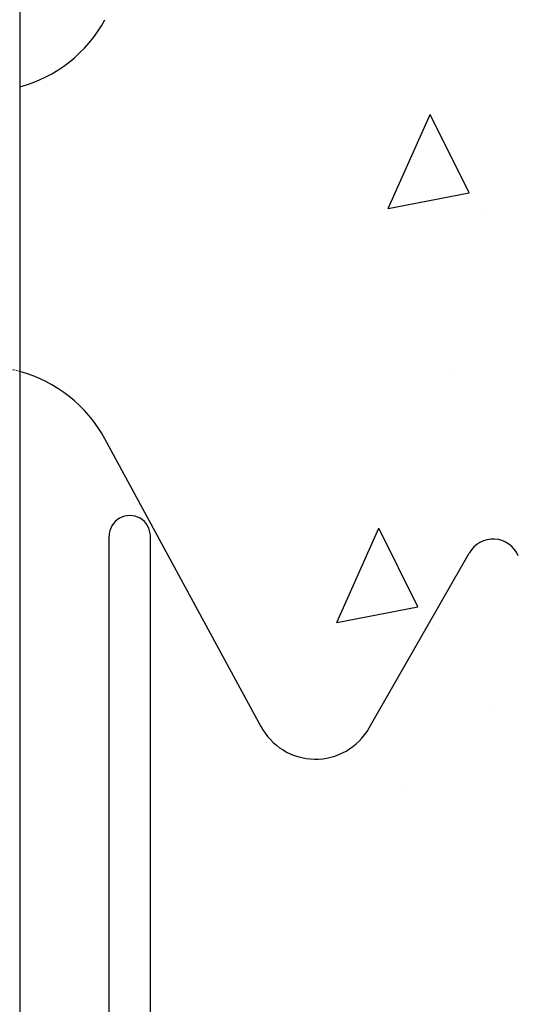
# Model space of a CAD drawing. Extents: x -1043 to 2383, y -808 to 1691.
# Drawn here: x 193 to 230, y 97 to 168 of the extents above; entities that cross this region are included whole.
import ezdxf

# ---------------------------------------------------------------- set-up
doc = ezdxf.new("R2010")
doc.units = 0
doc.header["$MEASUREMENT"] = 0
doc.linetypes.add('HIDDEN', pattern=[0.375, 0.25, -0.125])
for name, color, linetype in [('5', 7, 'CONTINUOUS'), ('stone', 7, 'CONTINUOUS'), ('text_En', 7, 'CONTINUOUS')]:
    doc.layers.add(name, color=color, linetype=linetype)

# ---------------------------------------------------------------- blocks, each defined once
blk = doc.blocks.new('0601s')
at = {"layer": 'stone', "color": 7, "linetype": 'CONTINUOUS'}
for p, q in [((51438, -14485.48, -1.82), (51438, -16835.48, -1.82)), ((51613.45, -16021.94, -1.82), (51499.95, -15812.79, -1.82)), ((51503, -16687.49, -1.82), (51503, -15883.47, -1.82)), ((51533, -16270.48, -1.82), (51533, -15883.47, -1.82)), ((51692.07, -16022.81, -1.82), (51764.74, -15895.7, -1.82))]:
    blk.add_line(p, q, dxfattribs=at)
for centre, radius, start, end in [((51412.06, -15460.48, -1.82), 100, 285.03721, 331.51586), ((51412.06, -15860.48, -1.82), 100, 28.48414, 74.96279), ((51518, -15883.47, -1.82), 15, 0.00086, 180.00097), ((51782.1, -15905.62, -1.82), 20, 23.52577, 150.24628), ((51653, -16000.48, -1.82), 45, 207.82378, 330.25143)]:
    blk.add_arc(centre, radius, start, end, dxfattribs=at)
at = {"layer": 'stone', "color": 7, "linetype": 'HIDDEN'}
blk.add_arc((51412.06, -15860.48, -1.82), 100.13, 74.98407, 92.88911, dxfattribs=at)

msp = doc.modelspace()

# ---------------------------------------------------------------- linework, layer by layer
at = {"layer": 'text_En'}
for p, q in [((220.143, 154.543), (223.193, 161.395)), ((226.033, 155.688), (223.194, 161.394)), ((220.143, 154.543), (226.032, 155.688)), ((227.058, 154.377), (227.058, 154.377)), ((224.923, 142.439), (224.923, 142.439)), ((216.427, 124.472), (219.478, 131.324)), ((222.317, 125.617), (219.478, 131.324)), ((216.427, 124.472), (222.317, 125.617)), ((223.343, 124.307), (223.343, 124.307)), ((227.87, 118.482), (227.87, 118.482)), ((221.207, 112.368), (221.207, 112.368))]:
    msp.add_line(p, q, dxfattribs=at)

# ---------------------------------------------------------------- block references
at = {"layer": '5', "xscale": 0.1, "yscale": 0.1, "zscale": 0.1}
msp.add_blockref('0601s', (-4950.433, 1719.089, 35.182), dxfattribs=at)

doc.saveas('drawing.dxf')
